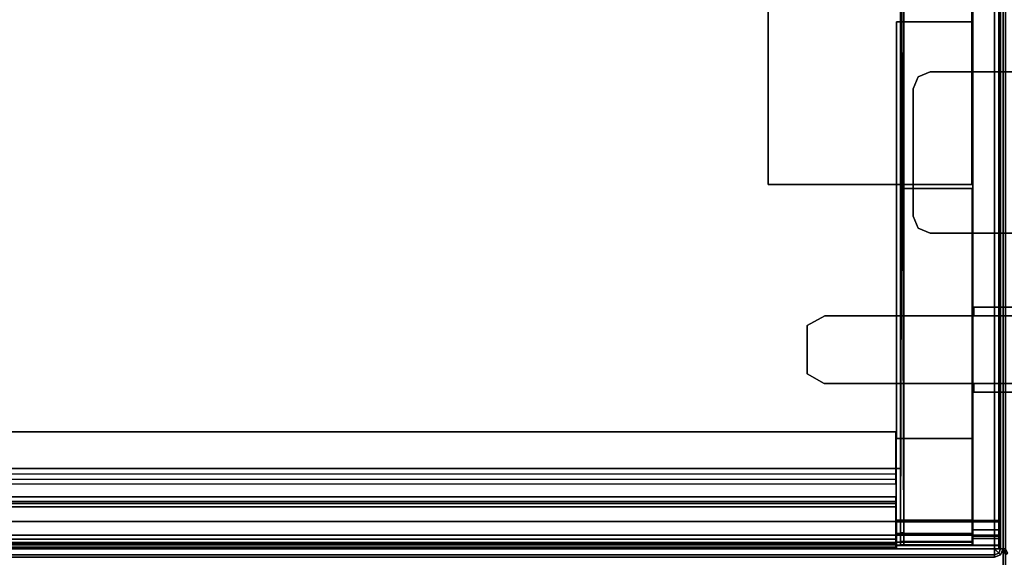
# Model space of a CAD drawing. Units: inches. Extents: x -291 to -59, y -135 to -2.
# Drawn here: x -277 to -262, y -77 to -69 of the extents above; entities that cross this region are included whole.
import ezdxf

# ---------------------------------------------------------------- set-up
doc = ezdxf.new("R2010")
doc.units = ezdxf.units.IN
doc.header["$MEASUREMENT"] = 0
for name, color, linetype in [('DESK-TOPLAMINATE', 4, 'Continuous'), ('STORAGE', 4, 'Continuous'), ('STORAGE-BIN', 4, 'Continuous'), ('STORAGE-LEG', 4, 'Continuous'), ('STORAGE-TOPLAMINATE', 4, 'Continuous')]:
    doc.layers.add(name, color=color, linetype=linetype)

# ---------------------------------------------------------------- blocks, each defined once
blk = doc.blocks.new('DBVD1_2975PRDL_0T')
at = {"layer": 'DESK-TOPLAMINATE'}
for points in [[(-74.875, 0, 28.933), (-74.875, 0, 28.125), (-0.125, 0, 28.125), (-0.125, 0, 28.933)], [(-74.875, 0, 28.933), (-74.875, -0.037, 29.021), (-0.125, -0.037, 29.021), (-0.125, 0, 28.933)], [(-74.875, 0, 28.125), (-0.125, 0, 28.125), (-0.125, -0.037, 28.037), (-74.875, -0.037, 28.037)]]:
    blk.add_3dface(points, dxfattribs=at)
blk = doc.blocks.new('DBVD2_29NL_0T')
at = {"layer": 'STORAGE-BIN'}
for points, invisible_edges in [([(27.418, -0.218, 15.063), (1.582, -0.218, 15.063), (1.582, -16.11, 15.063), (27.418, -16.11, 15.063)], 11), ([(27.486, -16.816, 28.072), (27.536, -11.251, 14.322), (27.536, -5.751, 14.322), (27.536, -0.186, 28.072)], 5), ([(27.486, -0.186, 28.072), (27.486, -5.751, 14.322), (27.486, -11.251, 14.322), (27.536, -16.816, 28.072)], 5), ([(27.486, -5.751, 11.572), (27.486, -0.538, 11.072), (27.486, -16.464, 11.072), (27.486, -11.251, 11.572)], 5), ([(27.536, -16.464, 11.072), (27.536, -0.538, 11.072), (27.536, -5.751, 11.572), (27.536, -11.251, 11.572)], 10), ([(28.938, -0.524, 11.062), (28.938, -16.475, 11.062), (28.544, -16.45, 11.062), (28.544, -0.549, 11.062)], 14), ([(28.544, -0.549, 11.112), (28.544, -16.45, 11.112), (28.556, -16.475, 11.112), (28.556, -0.524, 11.112)], 11), ([(27.429, -16.475, 11.062), (27.429, -9.1, 11.062), (28.544, -9.1, 11.062), (28.544, -16.45, 11.062)], 4), ([(28.544, -9.1, 11.112), (27.429, -9.1, 11.112), (27.429, -15.25, 11.112), (28.544, -15.25, 11.112)], 8), ([(27.486, -11.251, 14.322), (27.486, -11.251, 11.572), (27.486, -16.464, 11.072), (27.486, -11.251, 14.322)], 6), ([(27.486, -16.816, 28.072), (27.486, -11.251, 14.322), (27.486, -16.464, 11.072), (27.486, -16.816, 11.424)], 3), ([(27.536, -11.251, 14.322), (27.536, -16.464, 11.072), (27.536, -11.251, 11.572), (27.536, -11.251, 14.322)], 3), ([(27.536, -16.816, 11.424), (27.536, -16.464, 11.072), (27.536, -11.251, 14.322), (27.536, -16.816, 28.072)], 6), ([(27.429, -16.45, 11.062), (28.544, -16.45, 11.062), (28.938, -16.475, 11.062), (27.429, -16.475, 11.062)], 2), ([(28.544, -16.45, 11.112), (27.429, -16.45, 11.112), (27.429, -16.475, 11.112), (28.556, -16.475, 11.112)], 8), ([(27.486, -16.64, 11.119), (27.486, -16.769, 11.248), (27.486, -16.816, 11.424), (27.486, -16.464, 11.072)], 4), ([(27.536, -16.816, 11.424), (27.536, -16.769, 11.248), (27.536, -16.64, 11.119), (27.536, -16.464, 11.072)], 8)]:
    blk.add_3dface(points, dxfattribs=dict(at, invisible_edges=invisible_edges))
for points in [[(27.486, -0.186, 28.072), (27.536, -0.186, 28.072), (27.536, -16.816, 28.072), (27.486, -16.816, 28.072)], [(27.486, -16.464, 11.072), (27.486, -0.538, 11.072), (27.536, -0.538, 11.072), (27.536, -16.464, 11.072)], [(28.556, -16.475, 11.112), (28.556, -16.455, 11.212), (28.556, -0.544, 11.212), (28.556, -0.524, 11.112)], [(28.938, -0.544, 11.212), (28.556, -0.544, 11.212), (28.556, -16.455, 11.212), (28.938, -16.455, 11.212)], [(28.938, -0.524, 11.062), (28.938, -0.544, 11.212), (28.938, -16.455, 11.212), (28.938, -16.475, 11.062)], [(27.486, -1.311, 11.122), (1.506, -1.311, 11.122), (1.506, -15.691, 11.122), (27.486, -15.691, 11.122)], [(27.486, -1.311, 11.072), (27.486, -15.691, 11.072), (1.506, -15.691, 11.072), (1.506, -1.311, 11.072)], [(27.486, -1.311, 11.122), (27.486, -15.691, 11.122), (27.486, -15.691, 11.072), (27.486, -1.311, 11.072)], [(27.486, -11.251, 14.322), (27.486, -5.751, 14.322), (27.536, -5.751, 14.322), (27.536, -11.251, 14.322)], [(27.486, -5.751, 11.572), (27.486, -11.251, 11.572), (27.536, -11.251, 11.572), (27.536, -5.751, 11.572)], [(28.544, -9.1, 11.062), (28.544, -9.1, 11.112), (28.544, -7.899, 11.112), (28.544, -7.899, 11.062)], [(27.429, -9.1, 11.062), (27.429, -15.25, 11.062), (27.429, -15.25, 11.112), (27.429, -9.1, 11.112)], [(28.544, -9.1, 11.062), (27.429, -9.1, 11.062), (27.429, -9.1, 11.112), (28.544, -9.1, 11.112)], [(27.486, -11.251, 14.322), (27.536, -11.251, 14.322), (27.536, -11.251, 11.572), (27.486, -11.251, 11.572)], [(27.536, -16.816, 28.022), (27.536, -11.561, 28.022), (28.543, -11.561, 28.022), (28.543, -16.816, 28.022)], [(27.536, -16.816, 28.072), (28.543, -16.816, 28.072), (28.543, -11.561, 28.072), (27.536, -11.561, 28.072)], [(28.543, -11.561, 28.022), (27.536, -11.561, 28.022), (27.536, -11.561, 28.072), (28.543, -11.561, 28.072)], [(28.543, -11.561, 28.022), (28.543, -11.561, 28.072), (28.543, -16.816, 28.072), (28.543, -16.816, 28.022)], [(1.582, -15.775, 11.188), (1.582, -15.147, 11.188), (27.418, -15.147, 11.188), (27.418, -15.775, 11.188)], [(1.582, -15.147, 11.238), (27.418, -15.147, 11.238), (27.418, -15.147, 11.188), (1.582, -15.147, 11.188)], [(1.582, -15.147, 11.238), (1.582, -15.847, 11.238), (27.418, -15.847, 11.238), (27.418, -15.147, 11.238)], [(27.429, -15.25, 11.062), (28.544, -15.25, 11.062), (28.544, -15.25, 11.112), (27.429, -15.25, 11.112)], [(28.544, -16.45, 11.062), (28.544, -16.45, 11.112), (28.544, -15.25, 11.112), (28.544, -15.25, 11.062)], [(1.506, -15.691, 11.072), (27.486, -15.691, 11.072), (27.486, -15.691, 11.122), (1.506, -15.691, 11.122)], [(27.418, -15.918, 11.063), (27.418, -15.775, 11.188), (1.582, -15.775, 11.188), (1.582, -15.918, 11.063)], [(1.582, -16.472, 11.063), (1.582, -15.918, 11.063), (27.418, -15.918, 11.063), (27.418, -16.472, 11.063)], [(27.418, -16.11, 15.063), (1.582, -16.11, 15.063), (1.582, -16.178, 15.034), (27.418, -16.178, 15.034)], [(27.418, -16.206, 14.967), (27.418, -16.178, 15.034), (1.582, -16.178, 15.034), (1.582, -16.206, 14.967)], [(27.418, -16.256, 14.708), (27.418, -16.206, 14.758), (1.582, -16.206, 14.758), (1.582, -16.256, 14.708)], [(27.418, -16.206, 14.967), (1.582, -16.206, 14.967), (1.582, -16.206, 14.758), (27.418, -16.206, 14.758)], [(27.418, -16.256, 14.708), (1.582, -16.256, 14.708), (1.582, -16.732, 14.708), (27.418, -16.732, 14.708)], [(27.418, -16.672, 11.116), (1.582, -16.672, 11.116), (1.582, -16.472, 11.063), (27.418, -16.472, 11.063)], [(28.544, -16.45, 11.062), (27.429, -16.45, 11.062), (27.429, -16.45, 11.112), (28.544, -16.45, 11.112)], [(27.429, -16.45, 11.062), (27.429, -16.475, 11.062), (27.429, -16.475, 11.112), (27.429, -16.45, 11.112)], [(27.429, -16.45, 11.062), (27.429, -16.475, 11.062), (27.429, -16.475, 11.112), (27.429, -16.45, 11.112)], [(27.429, -16.475, 11.112), (27.429, -16.649, 11.159), (28.556, -16.649, 11.159), (28.556, -16.475, 11.112)], [(28.938, -16.475, 11.062), (28.938, -16.674, 11.116), (27.429, -16.674, 11.116), (27.429, -16.475, 11.062)], [(27.429, -16.674, 11.116), (27.429, -16.649, 11.159), (27.429, -16.475, 11.112), (27.429, -16.475, 11.062)], [(27.429, -16.674, 11.116), (27.429, -16.649, 11.159), (27.429, -16.475, 11.112), (27.429, -16.475, 11.062)], [(27.486, -16.64, 11.119), (27.486, -16.464, 11.072), (27.536, -16.464, 11.072), (27.536, -16.64, 11.119)], [(28.556, -16.597, 11.25), (28.556, -16.455, 11.212), (28.556, -16.475, 11.112), (28.556, -16.649, 11.159)], [(28.938, -16.455, 11.212), (28.556, -16.455, 11.212), (28.556, -16.597, 11.25), (28.938, -16.597, 11.25)], [(28.938, -16.455, 11.212), (28.938, -16.597, 11.25), (28.938, -16.674, 11.116), (28.938, -16.475, 11.062)], [(27.418, -16.818, 11.263), (1.582, -16.818, 11.263), (1.582, -16.672, 11.116), (27.418, -16.672, 11.116)], [(27.429, -16.649, 11.159), (27.429, -16.778, 11.287), (28.556, -16.778, 11.287), (28.556, -16.649, 11.159)], [(27.429, -16.821, 11.262), (27.429, -16.778, 11.287), (27.429, -16.649, 11.159), (27.429, -16.674, 11.116)], [(27.429, -16.821, 11.262), (27.429, -16.778, 11.287), (27.429, -16.649, 11.159), (27.429, -16.674, 11.116)], [(28.938, -16.674, 11.116), (28.938, -16.821, 11.262), (27.429, -16.821, 11.262), (27.429, -16.674, 11.116)], [(27.486, -16.769, 11.248), (27.486, -16.64, 11.119), (27.536, -16.64, 11.119), (27.536, -16.769, 11.248)], [(28.556, -16.597, 11.25), (28.556, -16.649, 11.159), (28.556, -16.778, 11.287), (28.556, -16.686, 11.34)], [(28.938, -16.686, 11.34), (28.938, -16.597, 11.25), (28.556, -16.597, 11.25), (28.556, -16.686, 11.34)], [(28.938, -16.597, 11.25), (28.938, -16.686, 11.34), (28.938, -16.821, 11.262), (28.938, -16.674, 11.116)], [(27.418, -16.782, 14.758), (27.418, -16.732, 14.708), (1.582, -16.732, 14.708), (1.582, -16.782, 14.758)], [(27.418, -16.782, 15.018), (1.582, -16.782, 15.018), (1.582, -16.804, 15.057), (27.418, -16.804, 15.057)], [(27.418, -16.782, 14.758), (1.582, -16.782, 14.758), (1.582, -16.782, 15.018), (27.418, -16.782, 15.018)], [(27.418, -16.804, 15.057), (1.582, -16.804, 15.057), (1.582, -16.849, 15.057), (27.418, -16.849, 15.057)], [(27.418, -16.872, 11.463), (1.582, -16.872, 11.463), (1.582, -16.818, 11.263), (27.418, -16.818, 11.263)], [(27.429, -16.825, 11.462), (27.429, -16.875, 11.462), (27.429, -16.875, 28.062), (27.429, -16.825, 28.062)], [(28.938, -16.875, 28.062), (28.938, -16.825, 28.062), (27.429, -16.825, 28.062), (27.429, -16.875, 28.062)], [(28.556, -16.825, 28.062), (28.556, -16.825, 11.462), (27.429, -16.825, 11.462), (27.429, -16.825, 28.062)], [(27.429, -16.778, 11.287), (27.429, -16.825, 11.462), (28.556, -16.825, 11.462), (28.556, -16.778, 11.287)], [(27.429, -16.875, 11.462), (27.429, -16.825, 11.462), (27.429, -16.778, 11.287), (27.429, -16.821, 11.262)], [(27.429, -16.875, 11.462), (27.429, -16.825, 11.462), (27.429, -16.778, 11.287), (27.429, -16.821, 11.262)], [(28.938, -16.821, 11.262), (28.938, -16.875, 11.462), (27.429, -16.875, 11.462), (27.429, -16.821, 11.262)], [(27.486, -16.816, 11.424), (27.486, -16.769, 11.248), (27.536, -16.769, 11.248), (27.536, -16.816, 11.424)], [(27.536, -16.816, 28.072), (27.486, -16.816, 28.072), (27.486, -16.816, 11.424), (27.536, -16.816, 11.424)], [(27.536, -16.766, 28.022), (28.543, -16.766, 28.022), (28.543, -16.766, 12.668), (27.536, -16.766, 12.668)], [(28.543, -16.816, 12.668), (27.536, -16.816, 12.668), (27.536, -16.766, 12.668), (28.543, -16.766, 12.668)], [(27.536, -16.816, 28.022), (27.536, -16.816, 12.668), (28.543, -16.816, 12.668), (28.543, -16.816, 28.022)], [(27.536, -16.816, 28.022), (28.543, -16.816, 28.022), (28.543, -16.816, 28.072), (27.536, -16.816, 28.072)], [(28.543, -16.816, 12.668), (28.543, -16.766, 12.668), (28.543, -16.766, 28.022), (28.543, -16.816, 28.022)], [(28.556, -16.725, 11.482), (28.556, -16.686, 11.34), (28.556, -16.778, 11.287), (28.556, -16.825, 11.462)], [(28.938, -16.686, 11.34), (28.556, -16.686, 11.34), (28.556, -16.725, 11.482), (28.938, -16.725, 11.482)], [(28.556, -16.725, 11.482), (28.556, -16.825, 11.462), (28.556, -16.825, 28.062), (28.556, -16.725, 28.062)], [(28.938, -16.725, 28.062), (28.938, -16.725, 11.482), (28.556, -16.725, 11.482), (28.556, -16.725, 28.062)], [(28.938, -16.825, 28.062), (28.938, -16.725, 28.062), (28.556, -16.725, 28.062), (28.556, -16.825, 28.062)], [(28.938, -16.686, 11.34), (28.938, -16.725, 11.482), (28.938, -16.875, 11.462), (28.938, -16.821, 11.262)], [(28.938, -16.725, 28.062), (28.938, -16.875, 28.062), (28.938, -16.875, 11.462), (28.938, -16.725, 11.482)], [(27.418, -16.849, 15.057), (1.582, -16.849, 15.057), (1.582, -16.872, 15.018), (27.418, -16.872, 15.018)], [(27.418, -16.872, 15.018), (1.582, -16.872, 15.018), (1.582, -16.872, 11.463), (27.418, -16.872, 11.463)], [(27.429, -16.875, 28.062), (27.429, -16.875, 11.462), (28.938, -16.875, 11.462), (28.938, -16.875, 28.062)]]:
    blk.add_3dface(points, dxfattribs=at)
at = {"layer": 'STORAGE-LEG'}
for points in [[(25.538, -11.501, 28), (25.538, -5.501, 28), (25.538, -5.501, 27.75), (25.538, -11.501, 27.75)], [(25.538, -5.501, 27.75), (28.538, -5.501, 27.75), (28.538, -11.501, 27.75), (25.538, -11.501, 27.75)], [(25.538, -11.501, 28), (28.538, -11.501, 28), (28.538, -5.501, 28), (25.538, -5.501, 28)], [(28.538, -5.501, 28), (28.538, -11.501, 28), (28.538, -11.501, 27.75), (28.538, -5.501, 27.75)], [(25.538, -11.501, 28), (25.538, -11.501, 27.75), (28.538, -11.501, 27.75), (28.538, -11.501, 28)]]:
    blk.add_3dface(points, dxfattribs=at)
at = {"layer": 'STORAGE-TOPLAMINATE'}
for points in [[(0.125, -0.125, 28), (28.875, -0.125, 28), (28.875, -16.875, 28), (0.125, -16.875, 28)], [(0.125, -0.125, 29.058), (0.125, -16.875, 29.058), (28.875, -16.875, 29.058), (28.875, -0.125, 29.058)], [(28.963, -0.125, 28.037), (28.963, -16.875, 28.037), (28.875, -16.875, 28), (28.875, -0.125, 28)], [(28.963, -0.125, 29.021), (28.875, -0.125, 29.058), (28.875, -16.875, 29.058), (28.963, -16.875, 29.021)], [(29, -0.125, 28.125), (29, -16.875, 28.125), (28.963, -16.875, 28.037), (28.963, -0.125, 28.037)], [(29, -0.125, 28.933), (28.963, -0.125, 29.021), (28.963, -16.875, 29.021), (29, -16.875, 28.933)], [(29, -0.125, 28.933), (29, -0.125, 28.125), (29, -16.875, 28.125), (29, -16.875, 28.933)], [(28.875, -16.963, 28.037), (0.125, -16.963, 28.037), (0.125, -16.875, 28), (28.875, -16.875, 28)], [(28.875, -16.963, 29.021), (28.875, -16.875, 29.058), (0.125, -16.875, 29.058), (0.125, -16.963, 29.021)], [(28.875, -17, 28.125), (0.125, -17, 28.125), (0.125, -16.963, 28.037), (28.875, -16.963, 28.037)], [(28.875, -17, 28.933), (28.875, -16.963, 29.021), (0.125, -16.963, 29.021), (0.125, -17, 28.933)], [(28.875, -16.875, 28), (28.963, -16.875, 28.037), (28.938, -16.937, 28.037), (28.875, -16.875, 28)], [(28.875, -16.875, 28), (28.938, -16.937, 28.037), (28.875, -16.963, 28.037), (28.875, -16.875, 28)], [(28.938, -16.937, 29.021), (28.963, -16.875, 29.021), (28.875, -16.875, 29.058), (28.938, -16.937, 29.021)], [(28.875, -16.963, 29.021), (28.938, -16.937, 29.021), (28.875, -16.875, 29.058), (28.875, -16.963, 29.021)], [(28.938, -16.937, 28.037), (28.963, -16.963, 28.125), (28.875, -17, 28.125), (28.875, -16.963, 28.037)], [(28.963, -16.963, 28.933), (28.938, -16.937, 29.021), (28.875, -16.963, 29.021), (28.875, -17, 28.933)], [(28.875, -17, 28.933), (28.875, -17, 28.125), (28.963, -16.963, 28.125), (28.963, -16.963, 28.933)], [(28.963, -16.875, 28.037), (29, -16.875, 28.125), (28.963, -16.963, 28.125), (28.938, -16.937, 28.037)], [(29, -16.875, 28.933), (28.963, -16.875, 29.021), (28.938, -16.937, 29.021), (28.963, -16.963, 28.933)], [(29, -16.875, 28.933), (28.963, -16.963, 28.933), (28.963, -16.963, 28.125), (29, -16.875, 28.125)], [(28.875, -17, 28.933), (28.875, -17, 28.125), (0.125, -17, 28.125), (0.125, -17, 28.933)]]:
    blk.add_3dface(points, dxfattribs=at)
blk = doc.blocks.new('DBVD3_29L_0T')
at = {"layer": 'STORAGE-TOPLAMINATE'}
for points in [[(0, -16.875, 42.19), (0, -0.125, 42.19), (0.037, -0.125, 42.102), (0.037, -16.875, 42.102)], [(0, -16.875, 42.998), (0.037, -16.875, 43.086), (0.037, -0.125, 43.086), (0, -0.125, 42.998)], [(0, -0.125, 42.19), (0, -16.875, 42.19), (0, -16.875, 42.998), (0, -0.125, 42.998)], [(0, -16.875, 42.998), (0, -16.875, 42.19), (0.037, -16.963, 42.19), (0.037, -16.963, 42.998)], [(0.063, -16.937, 42.102), (0.037, -16.963, 42.19), (0, -16.875, 42.19), (0.037, -16.875, 42.102)], [(0.037, -16.963, 42.998), (0.063, -16.937, 43.086), (0.037, -16.875, 43.086), (0, -16.875, 42.998)]]:
    blk.add_3dface(points, dxfattribs=at)
blk = doc.blocks.new('DBVD5_C_0T')
at = {"layer": 'STORAGE'}
blk.add_point((0, 0), dxfattribs=at)
for points in [[(-0.429, -2.438, 27.883), (-0.429, -2.438, 27.958), (0.406, -2.438, 27.958), (0.406, -2.438, 27.883)], [(-0.429, -2.563, 27.883), (-0.429, -2.563, 27.958), (-0.429, -2.438, 27.958), (-0.429, -2.438, 27.883)], [(0.406, -2.438, 27.883), (0.406, -2.438, 27.958), (0.406, -2.563, 27.958), (0.406, -2.563, 27.883)], [(-2.886, -2.707, 27.883), (-2.886, -2.707, 27.958), (-2.636, -2.562, 27.958), (-2.636, -2.562, 27.883)], [(-2.636, -2.562, 27.883), (-2.636, -2.562, 27.958), (2.614, -2.562, 27.958), (2.614, -2.562, 27.883)], [(2.614, -2.562, 27.883), (2.614, -2.562, 27.958), (2.864, -2.707, 27.958), (2.864, -2.707, 27.883)], [(-2.886, -3.42, 27.883), (-2.886, -3.42, 27.958), (-2.886, -2.707, 27.958), (-2.886, -2.707, 27.883)], [(2.864, -2.707, 27.883), (2.864, -2.707, 27.958), (2.864, -3.42, 27.958), (2.864, -3.42, 27.883)], [(-2.626, -3.564, 27.883), (-2.626, -3.564, 27.958), (-2.886, -3.42, 27.958), (-2.886, -3.42, 27.883)], [(2.864, -3.42, 27.883), (2.864, -3.42, 27.958), (2.604, -3.564, 27.958), (2.604, -3.564, 27.883)], [(2.604, -3.564, 27.883), (2.604, -3.564, 27.958), (-2.626, -3.564, 27.958), (-2.626, -3.564, 27.883)], [(-0.429, -3.689, 27.883), (-0.429, -3.689, 27.958), (-0.429, -3.564, 27.958), (-0.429, -3.564, 27.883)], [(0.406, -3.564, 27.883), (0.406, -3.564, 27.958), (0.406, -3.689, 27.958), (0.406, -3.689, 27.883)], [(0.406, -3.689, 27.883), (0.406, -3.689, 27.958), (-0.429, -3.689, 27.958), (-0.429, -3.689, 27.883)], [(-1.075, -9.84, 11.06), (-1.075, -9.84, 11), (-1.252, -9.913, 11), (-1.252, -9.913, 11.06)], [(-1.075, -9.84, 11.06), (1.075, -9.84, 11.06), (1.075, -9.84, 11), (-1.075, -9.84, 11)], [(1.075, -9.84, 11), (1.075, -9.84, 11.06), (1.252, -9.913, 11.06), (1.252, -9.913, 11)], [(-1.252, -9.913, 11.06), (-1.252, -9.913, 11), (-1.325, -10.09, 11), (-1.325, -10.09, 11.06)], [(1.252, -9.913, 11), (1.252, -9.913, 11.06), (1.325, -10.09, 11.06), (1.325, -10.09, 11)], [(-1.325, -10.09, 11), (-1.325, -11.97, 11), (-1.325, -11.97, 11.06), (-1.325, -10.09, 11.06)], [(1.325, -10.09, 11.06), (1.325, -11.97, 11.06), (1.325, -11.97, 11), (1.325, -10.09, 11)], [(-1.325, -11.97, 11.06), (-1.325, -11.97, 11), (-1.252, -12.147, 11), (-1.252, -12.147, 11.06)], [(1.252, -12.147, 11.06), (1.252, -12.147, 11), (1.325, -11.97, 11), (1.325, -11.97, 11.06)], [(-1.252, -12.147, 11.06), (-1.252, -12.147, 11), (-1.075, -12.22, 11), (-1.075, -12.22, 11.06)], [(1.075, -12.22, 11.06), (1.075, -12.22, 11), (1.252, -12.147, 11), (1.252, -12.147, 11.06)], [(1.075, -12.22, 11.06), (-1.075, -12.22, 11.06), (-1.075, -12.22, 11), (1.075, -12.22, 11)], [(-0.429, -13.312, 27.883), (-0.429, -13.312, 27.958), (0.406, -13.312, 27.958), (0.406, -13.312, 27.883)], [(-0.429, -13.437, 27.883), (-0.429, -13.437, 27.958), (-0.429, -13.312, 27.958), (-0.429, -13.312, 27.883)], [(0.406, -13.312, 27.883), (0.406, -13.312, 27.958), (0.406, -13.437, 27.958), (0.406, -13.437, 27.883)], [(-2.886, -13.58, 27.883), (-2.886, -13.58, 27.958), (-2.626, -13.437, 27.958), (-2.626, -13.437, 27.883)], [(-2.626, -13.437, 27.883), (-2.626, -13.437, 27.958), (2.604, -13.437, 27.958), (2.604, -13.437, 27.883)], [(2.604, -13.437, 27.883), (2.604, -13.437, 27.958), (2.864, -13.58, 27.958), (2.864, -13.58, 27.883)], [(-2.886, -14.293, 27.883), (-2.886, -14.293, 27.958), (-2.886, -13.58, 27.958), (-2.886, -13.58, 27.883)], [(2.864, -13.58, 27.883), (2.864, -13.58, 27.958), (2.864, -14.293, 27.958), (2.864, -14.293, 27.883)], [(-2.636, -14.438, 27.883), (-2.636, -14.438, 27.958), (-2.886, -14.293, 27.958), (-2.886, -14.293, 27.883)], [(2.864, -14.293, 27.883), (2.864, -14.293, 27.958), (2.614, -14.438, 27.958), (2.614, -14.438, 27.883)], [(2.614, -14.438, 27.883), (2.614, -14.438, 27.958), (-2.636, -14.438, 27.958), (-2.636, -14.438, 27.883)], [(-0.429, -14.562, 27.883), (-0.429, -14.562, 27.958), (-0.429, -14.437, 27.958), (-0.429, -14.437, 27.883)], [(0.406, -14.437, 27.883), (0.406, -14.437, 27.958), (0.406, -14.562, 27.958), (0.406, -14.562, 27.883)], [(0.406, -14.562, 27.883), (0.406, -14.562, 27.958), (-0.429, -14.562, 27.958), (-0.429, -14.562, 27.883)]]:
    blk.add_3dface(points, dxfattribs=at)
for points, invisible_edges in [([(-0.429, -2.562, 27.883), (-0.429, -2.438, 27.883), (0.406, -2.438, 27.883), (0.406, -2.563, 27.883)], 8), ([(0.406, -2.438, 27.958), (-0.429, -2.438, 27.958), (-0.429, -2.563, 27.958), (0.406, -2.563, 27.958)], 4), ([(-2.626, -3.564, 27.883), (-2.886, -3.42, 27.883), (-2.886, -2.707, 27.883), (-2.636, -2.562, 27.883)], 8), ([(-2.636, -2.562, 27.958), (-2.886, -2.707, 27.958), (-2.886, -3.42, 27.958), (-2.626, -3.564, 27.958)], 8), ([(-2.636, -2.562, 27.883), (-0.429, -2.562, 27.883), (-0.429, -3.564, 27.883), (-2.626, -3.564, 27.883)], 10), ([(-2.626, -3.564, 27.958), (-0.429, -3.564, 27.958), (-0.429, -2.562, 27.958), (-2.636, -2.562, 27.958)], 10), ([(-0.429, -2.562, 27.883), (0.406, -2.563, 27.883), (0.406, -3.564, 27.883), (-0.429, -3.564, 27.883)], 15), ([(-0.429, -3.564, 27.958), (0.406, -3.564, 27.958), (0.406, -2.563, 27.958), (-0.429, -2.562, 27.958)], 15), ([(0.406, -2.563, 27.883), (2.614, -2.562, 27.883), (2.604, -3.564, 27.883), (0.406, -3.564, 27.883)], 10), ([(0.406, -3.564, 27.958), (2.604, -3.564, 27.958), (2.614, -2.562, 27.958), (0.406, -2.563, 27.958)], 10), ([(2.604, -3.564, 27.883), (2.614, -2.562, 27.883), (2.864, -2.707, 27.883), (2.864, -3.42, 27.883)], 1), ([(2.864, -3.42, 27.958), (2.864, -2.707, 27.958), (2.614, -2.562, 27.958), (2.604, -3.564, 27.958)], 4), ([(-0.429, -3.689, 27.883), (-0.429, -3.564, 27.883), (0.406, -3.564, 27.883), (0.406, -3.689, 27.883)], 2), ([(0.406, -3.564, 27.958), (-0.429, -3.564, 27.958), (-0.429, -3.689, 27.958), (0.406, -3.689, 27.958)], 1), ([(-1.075, -9.84, 11), (1.075, -9.84, 11), (1.252, -9.913, 11), (-1.252, -9.913, 11)], 4), ([(1.075, -9.84, 11.06), (-1.075, -9.84, 11.06), (-1.252, -9.913, 11.06), (1.252, -9.913, 11.06)], 4), ([(-1.252, -9.913, 11), (1.252, -9.913, 11), (1.325, -10.09, 11), (-1.325, -10.09, 11)], 5), ([(1.252, -9.913, 11.06), (-1.252, -9.913, 11.06), (-1.325, -10.09, 11.06), (1.325, -10.09, 11.06)], 5), ([(1.325, -10.09, 11.06), (-1.325, -10.09, 11.06), (-1.325, -11.97, 11.06), (1.325, -11.97, 11.06)], 5), ([(-1.325, -10.09, 11), (1.325, -10.09, 11), (1.325, -11.97, 11), (-1.325, -11.97, 11)], 5), ([(-1.325, -11.97, 11.06), (-1.252, -12.147, 11.06), (1.252, -12.147, 11.06), (1.325, -11.97, 11.06)], 10), ([(1.325, -11.97, 11), (1.252, -12.147, 11), (-1.252, -12.147, 11), (-1.325, -11.97, 11)], 10), ([(-1.252, -12.147, 11.06), (-1.075, -12.22, 11.06), (1.075, -12.22, 11.06), (1.252, -12.147, 11.06)], 8), ([(1.252, -12.147, 11), (1.075, -12.22, 11), (-1.075, -12.22, 11), (-1.252, -12.147, 11)], 8), ([(0.406, -13.312, 27.883), (0.406, -13.437, 27.883), (-0.429, -13.437, 27.883), (-0.429, -13.312, 27.883)], 2), ([(0.406, -13.312, 27.958), (-0.429, -13.312, 27.958), (-0.429, -13.437, 27.958), (0.406, -13.437, 27.958)], 4), ([(-2.636, -14.438, 27.883), (-2.886, -14.293, 27.883), (-2.886, -13.58, 27.883), (-2.626, -13.437, 27.883)], 8), ([(-2.626, -13.437, 27.958), (-2.886, -13.58, 27.958), (-2.886, -14.293, 27.958), (-2.636, -14.438, 27.958)], 8), ([(-2.626, -13.437, 27.883), (-0.429, -13.437, 27.883), (-0.429, -14.438, 27.883), (-2.636, -14.438, 27.883)], 10), ([(-2.636, -14.438, 27.958), (-0.429, -14.438, 27.958), (-0.429, -13.437, 27.958), (-2.626, -13.437, 27.958)], 10), ([(-0.429, -13.437, 27.883), (0.406, -13.437, 27.883), (0.406, -14.437, 27.883), (-0.429, -14.438, 27.883)], 15), ([(-0.429, -14.438, 27.958), (0.406, -14.437, 27.958), (0.406, -13.437, 27.958), (-0.429, -13.437, 27.958)], 15), ([(0.406, -13.437, 27.883), (2.604, -13.437, 27.883), (2.614, -14.438, 27.883), (0.406, -14.437, 27.883)], 10), ([(0.406, -14.437, 27.958), (2.614, -14.438, 27.958), (2.604, -13.437, 27.958), (0.406, -13.437, 27.958)], 10), ([(2.864, -13.58, 27.883), (2.864, -14.293, 27.883), (2.614, -14.438, 27.883), (2.604, -13.437, 27.883)], 4), ([(2.604, -13.437, 27.958), (2.614, -14.438, 27.958), (2.864, -14.293, 27.958), (2.864, -13.58, 27.958)], 1), ([(0.406, -14.437, 27.883), (0.406, -14.562, 27.883), (-0.429, -14.562, 27.883), (-0.429, -14.438, 27.883)], 8), ([(0.406, -14.437, 27.958), (-0.429, -14.437, 27.958), (-0.429, -14.562, 27.958), (0.406, -14.562, 27.958)], 1)]:
    blk.add_3dface(points, dxfattribs=dict(at, invisible_edges=invisible_edges))

msp = doc.modelspace()

# ---------------------------------------------------------------- block references
at = {"ltscale": 10, "rotation": 90}
msp.add_blockref('DBVD1_2975PRDL_0T', (-262.449, -60.171), dxfattribs=at)
at = {"ltscale": 10}
for name, p in [('DBVD2_29NL_0T', (-291.449, -60.171)), ('DBVD5_C_0T', (-262.449, -60.171)), ('DBVD3_29L_0T', (-262.449, -60.171))]:
    msp.add_blockref(name, p, dxfattribs=at)

doc.saveas('drawing.dxf')
